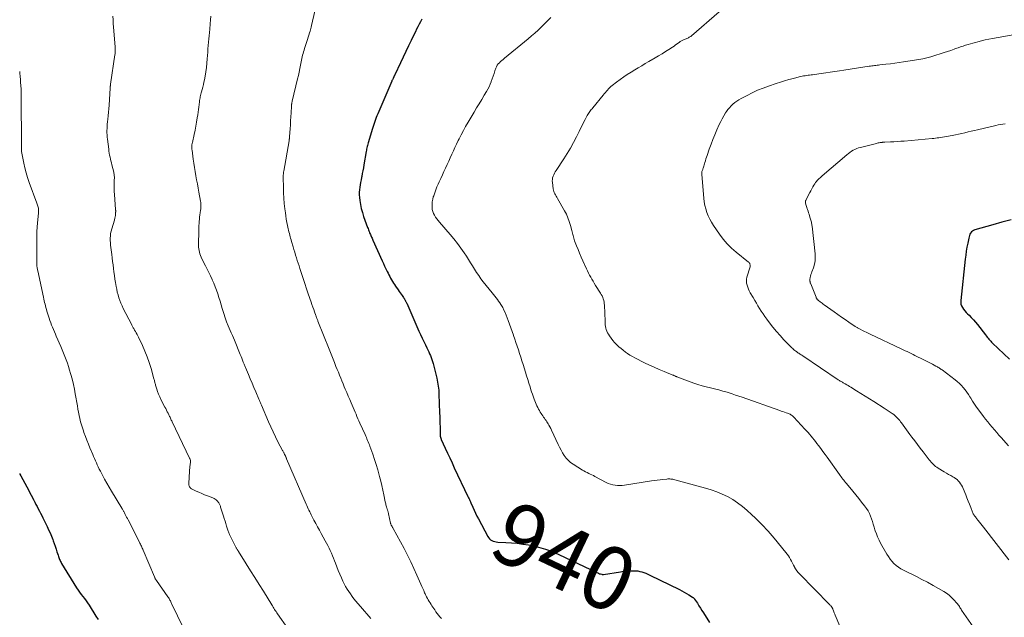
# Model space of a CAD drawing. Units: inches. Extents: x 1975000 to 1980043, y 540000 to 545000.
# Drawn here: x 1975000 to 1975312, y 540853 to 541042 of the extents above; entities that cross this region are included whole.
import ezdxf
from ezdxf.enums import TextEntityAlignment as Align

# ---------------------------------------------------------------- set-up
doc = ezdxf.new("R2010")
doc.units = ezdxf.units.IN
doc.header["$LTSCALE"] = 100
doc.header["$MEASUREMENT"] = 0
for name, color, linetype, lineweight in [('CONTOUR INDEX', 32, 'Continuous', 25), ('CONTOUR INDEX LABEL', 7, 'Continuous', 15), ('CONTOUR INTERMEDIATE', 40, 'Continuous', 15)]:
    doc.layers.add(name, color=color, linetype=linetype, lineweight=lineweight)
doc.styles.add('slant', font='romans.shx', dxfattribs={"oblique": 14.999978})

msp = doc.modelspace()

# ---------------------------------------------------------------- linework, layer by layer
at = {"layer": 'CONTOUR INDEX', "flags": 128}
for points, elevation in [([(1975127.3, 541042.12), (1975126.9, 541041.33), (1975126.5, 541040.55), (1975126.1, 541039.77), (1975125.7, 541038.98), (1975125.31, 541038.2), (1975124.92, 541037.41), (1975123.95, 541035.45), (1975123.09, 541033.68), (1975122.23, 541031.9), (1975121.39, 541030.12), (1975120.56, 541028.33), (1975118.79, 541024.49), (1975118.74, 541024.38), (1975118.68, 541024.27), (1975118.63, 541024.16), (1975118.58, 541024.06), (1975118.52, 541023.95), (1975118.46, 541023.84), (1975118.41, 541023.74), (1975118.35, 541023.63), (1975118.23, 541023.41), (1975118.11, 541023.19), (1975118, 541022.97), (1975117.89, 541022.74), (1975117.79, 541022.52), (1975113.39, 541012.2), (1975113.14, 541011.59), (1975112.9, 541010.97), (1975112.67, 541010.35), (1975112.45, 541009.72), (1975112.25, 541009.09), (1975112.05, 541008.45), (1975111.85, 541007.82), (1975111.65, 541007.18), (1975110.46, 541003.33), (1975110.35, 541002.95), (1975110.24, 541002.57), (1975110.14, 541002.19), (1975110.04, 541001.8), (1975109.95, 541001.42), (1975109.86, 541001.03), (1975109.79, 541000.65), (1975109.72, 541000.26), (1975108.99, 540996), (1975108.82, 540995.08), (1975108.65, 540994.16), (1975108.48, 540993.23), (1975108.29, 540992.31), (1975108.24, 540992.04), (1975108.08, 540991.26), (1975107.93, 540990.47), (1975107.79, 540989.68), (1975107.66, 540988.89), (1975107.56, 540988.1), (1975107.51, 540987.31), (1975107.53, 540986.52), (1975107.59, 540985.72), (1975107.71, 540984.72), (1975107.91, 540983.44), (1975108.17, 540982.17), (1975108.51, 540980.91), (1975108.91, 540979.68), (1975110.17, 540976.17), (1975110.31, 540975.8), (1975110.45, 540975.43), (1975110.59, 540975.06), (1975110.75, 540974.7), (1975110.8, 540974.57), (1975110.92, 540974.27), (1975111.05, 540973.97), (1975111.18, 540973.66), (1975111.31, 540973.36), (1975111.44, 540973.06), (1975111.58, 540972.75), (1975111.71, 540972.45), (1975111.84, 540972.15), (1975114.78, 540965.62), (1975115.17, 540964.78), (1975115.55, 540963.94), (1975115.95, 540963.1), (1975116.34, 540962.26), (1975116.63, 540961.66), (1975116.89, 540961.13), (1975117.16, 540960.61), (1975117.45, 540960.09), (1975117.74, 540959.58), (1975118.04, 540959.08), (1975118.35, 540958.58), (1975118.68, 540958.09), (1975119.01, 540957.6), (1975119.87, 540956.38), (1975120.18, 540955.93), (1975120.5, 540955.49), (1975120.81, 540955.04), (1975121.12, 540954.59), (1975121.57, 540953.94), (1975121.65, 540953.81), (1975121.73, 540953.69), (1975121.81, 540953.57), (1975121.89, 540953.45), (1975121.97, 540953.32), (1975122.04, 540953.19), (1975122.11, 540953.07), (1975122.18, 540952.94), (1975122.22, 540952.85), (1975122.31, 540952.68), (1975122.39, 540952.5), (1975122.47, 540952.33), (1975122.55, 540952.15), (1975126.44, 540943.32), (1975126.94, 540942.23), (1975127.44, 540941.13), (1975127.96, 540940.05), (1975128.49, 540938.96), (1975128.96, 540938), (1975129.25, 540937.4), (1975129.53, 540936.8), (1975129.8, 540936.18), (1975130.05, 540935.57), (1975130.29, 540934.95), (1975130.51, 540934.32), (1975130.7, 540933.68), (1975130.88, 540933.04), (1975132.04, 540928.46), (1975132.19, 540927.83), (1975132.32, 540927.21), (1975132.43, 540926.58), (1975132.53, 540925.94), (1975132.61, 540925.3), (1975132.68, 540924.67), (1975132.73, 540924.03), (1975132.76, 540923.38), (1975132.97, 540917.41), (1975133, 540916.31), (1975133.04, 540915.2), (1975133.07, 540914.09), (1975133.1, 540912.99), (1975133.14, 540911.16), (1975133.15, 540910.97), (1975133.15, 540910.77), (1975133.16, 540910.58), (1975133.16, 540910.38), (1975133.17, 540910.34), (1975133.18, 540910.17), (1975133.19, 540910), (1975133.22, 540909.83), (1975133.26, 540909.66), (1975133.31, 540909.5), (1975133.36, 540909.34), (1975133.42, 540909.18), (1975133.49, 540909.02), (1975134.76, 540906.24), (1975135.47, 540904.7), (1975136.18, 540903.15), (1975136.9, 540901.61), (1975137.63, 540900.08), (1975141.93, 540890.99), (1975142.05, 540890.74), (1975142.17, 540890.48), (1975142.28, 540890.23), (1975142.39, 540889.98), (1975142.51, 540889.73), (1975142.62, 540889.48), (1975142.73, 540889.22), (1975142.84, 540888.97), (1975143.44, 540887.58), (1975143.87, 540886.63), (1975144.3, 540885.69), (1975144.77, 540884.77), (1975145.24, 540883.85), (1975148.2, 540878.31), (1975148.47, 540877.91), (1975148.77, 540877.55), (1975149.13, 540877.25), (1975149.53, 540877), (1975149.98, 540876.8), (1975150.43, 540876.65), (1975150.9, 540876.56), (1975151.38, 540876.51), (1975153.99, 540876.41), (1975155.77, 540876.3), (1975157.55, 540876.13), (1975159.33, 540875.89), (1975161.09, 540875.59), (1975162.06, 540875.4), (1975164.28, 540874.89), (1975166.46, 540874.26), (1975168.59, 540873.48), (1975170.68, 540872.58), (1975182.73, 540866.87), (1975183.02, 540866.73), (1975183.32, 540866.61), (1975183.63, 540866.5), (1975183.93, 540866.41), (1975184.29, 540866.3), (1975184.42, 540866.27), (1975184.56, 540866.25), (1975184.69, 540866.25), (1975184.82, 540866.27), (1975190.22, 540867.12), (1975191.14, 540867.25), (1975192.07, 540867.34), (1975193, 540867.4), (1975193.93, 540867.44), (1975194.47, 540867.44), (1975195.13, 540867.42), (1975195.78, 540867.36), (1975196.42, 540867.23), (1975197.05, 540867.06), (1975197.68, 540866.85), (1975198.3, 540866.62), (1975198.9, 540866.36), (1975199.5, 540866.08), (1975208.89, 540861.48), (1975209.64, 540861.09), (1975210.39, 540860.69), (1975211.12, 540860.27), (1975211.84, 540859.83), (1975213.08, 540859.04), (1975213.17, 540858.98), (1975213.26, 540858.92), (1975213.34, 540858.85), (1975213.42, 540858.78), (1975213.5, 540858.7), (1975213.57, 540858.62), (1975213.63, 540858.53), (1975213.7, 540858.45), (1975214.58, 540857.12), (1975215.08, 540856.36), (1975215.57, 540855.6), (1975216.05, 540854.83), (1975216.52, 540854.06), (1975218.38, 540850.99)], 940), ([(1975313.91, 540978.61), (1975311.04, 540977.85), (1975308.18, 540977.06), (1975302.4, 540975.4), (1975302.02, 540975.24), (1975301.67, 540975.02), (1975301.38, 540974.74), (1975301.12, 540974.4), (1975300.92, 540974.02), (1975300.75, 540973.63), (1975300.62, 540973.22), (1975300.51, 540972.8), (1975300.19, 540971.17), (1975299.96, 540969.92), (1975299.75, 540968.67), (1975299.58, 540967.42), (1975299.42, 540966.16), (1975297.97, 540953.08), (1975297.97, 540952.47), (1975298.04, 540951.88), (1975298.24, 540951.31), (1975298.51, 540950.77), (1975298.87, 540950.25), (1975299.25, 540949.75), (1975299.67, 540949.28), (1975300.11, 540948.83), (1975300.62, 540948.35), (1975301.31, 540947.65), (1975301.99, 540946.94), (1975302.63, 540946.2), (1975303.25, 540945.44), (1975305.84, 540942.12), (1975306.1, 540941.79), (1975306.37, 540941.46), (1975306.64, 540941.13), (1975306.91, 540940.8), (1975307.18, 540940.48), (1975307.47, 540940.16), (1975307.76, 540939.86), (1975308.06, 540939.56), (1975313.43, 540934.47)], 920), ([(1975000, 540898.19), (1975000.09, 540898.03), (1975000.38, 540897.48), (1975002.87, 540892.81), (1975003.26, 540892.08), (1975003.64, 540891.35), (1975004.02, 540890.62), (1975004.4, 540889.89), (1975004.44, 540889.82), (1975004.8, 540889.12), (1975005.16, 540888.42), (1975005.53, 540887.73), (1975005.89, 540887.03), (1975006.26, 540886.34), (1975006.62, 540885.64), (1975006.97, 540884.94), (1975007.32, 540884.24), (1975008.68, 540881.45), (1975009.16, 540880.43), (1975009.61, 540879.4), (1975010.04, 540878.36), (1975010.45, 540877.31), (1975010.58, 540876.95), (1975010.9, 540876.07), (1975011.21, 540875.19), (1975011.5, 540874.31), (1975011.79, 540873.42), (1975012.14, 540872.32), (1975012.25, 540871.98), (1975012.37, 540871.65), (1975012.5, 540871.32), (1975012.64, 540870.99), (1975012.78, 540870.66), (1975012.94, 540870.34), (1975013.11, 540870.03), (1975013.29, 540869.73), (1975018.04, 540862.03), (1975018.49, 540861.32), (1975018.97, 540860.62), (1975019.47, 540859.94), (1975019.99, 540859.27), (1975020.52, 540858.6), (1975021.02, 540857.93), (1975021.5, 540857.23), (1975021.96, 540856.52), (1975024.15, 540853.06), (1975024.8, 540851.95)], 960)]:
    msp.add_lwpolyline(points, dxfattribs=dict(at, elevation=elevation))
at = {"layer": 'CONTOUR INTERMEDIATE', "flags": 128}
for points, elevation in [([(1975093.49, 541044.74), (1975092.43, 541040.12), (1975092.32, 541039.68), (1975092.21, 541039.24), (1975092.09, 541038.8), (1975091.96, 541038.36), (1975091.81, 541037.83), (1975091.6, 541037.14), (1975091.38, 541036.44), (1975091.15, 541035.75), (1975090.92, 541035.05), (1975090.2, 541032.92), (1975090.03, 541032.39), (1975089.86, 541031.86), (1975089.72, 541031.32), (1975089.59, 541030.78), (1975089.46, 541030.24), (1975089.35, 541029.7), (1975089.23, 541029.15), (1975089.12, 541028.61), (1975088.92, 541027.56), (1975088.71, 541026.49), (1975088.48, 541025.42), (1975088.25, 541024.36), (1975088, 541023.29), (1975086.29, 541016.14), (1975086.25, 541015.95), (1975086.21, 541015.76), (1975086.17, 541015.57), (1975086.14, 541015.39), (1975086.12, 541015.2), (1975086.09, 541015.01), (1975086.07, 541014.82), (1975086.06, 541014.62), (1975085.94, 541012.49), (1975085.86, 541011.23), (1975085.79, 541009.97), (1975085.71, 541008.71), (1975085.63, 541007.45), (1975085.47, 541004.99), (1975085.45, 541004.82), (1975085.44, 541004.65), (1975085.42, 541004.47), (1975085.39, 541004.3), (1975085.37, 541004.13), (1975085.34, 541003.96), (1975085.31, 541003.79), (1975085.29, 541003.62), (1975083.62, 540994.06), (1975083.58, 540993.81), (1975083.54, 540993.57), (1975083.51, 540993.32), (1975083.49, 540993.07), (1975083.47, 540992.83), (1975083.45, 540992.58), (1975083.45, 540992.33), (1975083.45, 540992.08), (1975083.5, 540988.77), (1975083.56, 540987.1), (1975083.65, 540985.43), (1975083.79, 540983.77), (1975083.97, 540982.11), (1975084.13, 540980.83), (1975084.27, 540979.81), (1975084.43, 540978.8), (1975084.62, 540977.78), (1975084.82, 540976.77), (1975085.03, 540975.78), (1975085.14, 540975.27), (1975085.26, 540974.76), (1975085.39, 540974.26), (1975085.52, 540973.76), (1975085.66, 540973.26), (1975085.8, 540972.76), (1975085.95, 540972.26), (1975086.09, 540971.76), (1975086.6, 540970.05), (1975086.86, 540969.19), (1975087.12, 540968.32), (1975087.38, 540967.45), (1975087.64, 540966.58), (1975087.91, 540965.72), (1975088.18, 540964.85), (1975088.46, 540963.99), (1975088.74, 540963.13), (1975088.84, 540962.83), (1975089.15, 540961.87), (1975089.47, 540960.92), (1975089.78, 540959.96), (1975090.1, 540959.01), (1975090.41, 540958.06), (1975090.73, 540957.1), (1975091.05, 540956.15), (1975091.37, 540955.2), (1975092.29, 540952.52), (1975092.56, 540951.74), (1975092.83, 540950.96), (1975093.1, 540950.18), (1975093.37, 540949.4), (1975093.76, 540948.31), (1975093.84, 540948.08), (1975093.93, 540947.85), (1975094.02, 540947.61), (1975094.1, 540947.38), (1975094.19, 540947.15), (1975094.28, 540946.92), (1975094.37, 540946.69), (1975094.46, 540946.46), (1975097.96, 540937.66), (1975098.39, 540936.59), (1975098.81, 540935.52), (1975099.24, 540934.44), (1975099.67, 540933.37), (1975099.79, 540933.07), (1975100.16, 540932.15), (1975100.53, 540931.23), (1975100.9, 540930.31), (1975101.27, 540929.39), (1975101.65, 540928.47), (1975102.02, 540927.56), (1975102.4, 540926.64), (1975102.79, 540925.73), (1975103.11, 540924.96), (1975103.57, 540923.87), (1975104.03, 540922.78), (1975104.49, 540921.69), (1975104.96, 540920.6), (1975105.28, 540919.85), (1975105.58, 540919.14), (1975105.89, 540918.42), (1975106.19, 540917.71), (1975106.5, 540917), (1975106.81, 540916.29), (1975107.12, 540915.58), (1975107.44, 540914.87), (1975107.75, 540914.16), (1975109.36, 540910.55), (1975109.56, 540910.09), (1975109.77, 540909.63), (1975109.97, 540909.17), (1975110.16, 540908.71), (1975110.36, 540908.25), (1975110.54, 540907.79), (1975110.72, 540907.32), (1975110.9, 540906.85), (1975111.81, 540904.33), (1975112.37, 540902.7), (1975112.9, 540901.07), (1975113.39, 540899.41), (1975113.85, 540897.75), (1975113.98, 540897.27), (1975114.34, 540895.84), (1975114.68, 540894.4), (1975115.01, 540892.96), (1975115.32, 540891.52), (1975115.78, 540889.27), (1975115.85, 540888.95), (1975115.92, 540888.63), (1975115.99, 540888.31), (1975116.07, 540888), (1975116.16, 540887.69), (1975116.2, 540887.53), (1975116.25, 540887.37), (1975116.3, 540887.21), (1975116.36, 540887.06), (1975116.41, 540886.9), (1975116.47, 540886.74), (1975116.52, 540886.58), (1975116.57, 540886.43), (1975116.6, 540886.31), (1975116.66, 540886.1), (1975116.72, 540885.88), (1975116.77, 540885.66), (1975116.82, 540885.45), (1975117.44, 540882.53), (1975117.47, 540882.4), (1975117.51, 540882.27), (1975117.55, 540882.14), (1975117.61, 540882.01), (1975117.66, 540881.88), (1975117.73, 540881.76), (1975117.79, 540881.64), (1975117.86, 540881.52), (1975117.9, 540881.46), (1975117.99, 540881.31), (1975118.08, 540881.16), (1975118.17, 540881.01), (1975118.26, 540880.86), (1975121.74, 540874.43), (1975122.82, 540872.37), (1975123.86, 540870.29), (1975124.84, 540868.19), (1975125.79, 540866.06), (1975127.05, 540863.13), (1975127.34, 540862.46), (1975127.63, 540861.78), (1975127.93, 540861.12), (1975128.23, 540860.45), (1975128.38, 540860.11), (1975128.61, 540859.62), (1975128.86, 540859.13), (1975129.12, 540858.65), (1975129.39, 540858.18), (1975129.67, 540857.71), (1975129.96, 540857.24), (1975130.26, 540856.78), (1975130.56, 540856.32), (1975131.42, 540855.01), (1975131.81, 540854.44), (1975132.22, 540853.89), (1975132.65, 540853.34), (1975133.09, 540852.82), (1975133.57, 540852.32)], 944), ([(1975221.54, 541044.45), (1975212.69, 541036.87), (1975212.48, 541036.7), (1975212.25, 541036.55), (1975212.02, 541036.41), (1975211.78, 541036.29), (1975211.53, 541036.18), (1975211.28, 541036.07), (1975211.03, 541035.97), (1975210.77, 541035.87), (1975210.4, 541035.73), (1975209.98, 541035.55), (1975209.56, 541035.34), (1975209.17, 541035.09), (1975208.79, 541034.82), (1975208.62, 541034.68), (1975208.16, 541034.33), (1975207.69, 541033.99), (1975207.21, 541033.66), (1975206.73, 541033.34), (1975205.57, 541032.58), (1975204.49, 541031.9), (1975203.41, 541031.22), (1975202.32, 541030.56), (1975201.23, 541029.91), (1975199.22, 541028.73), (1975198.11, 541028.08), (1975197, 541027.42), (1975195.89, 541026.75), (1975194.79, 541026.09), (1975193.59, 541025.36), (1975192.41, 541024.62), (1975191.26, 541023.86), (1975190.13, 541023.05), (1975189.01, 541022.22), (1975187.64, 541021.15), (1975187.24, 541020.82), (1975186.85, 541020.47), (1975186.48, 541020.1), (1975186.13, 541019.72), (1975185.79, 541019.32), (1975185.45, 541018.93), (1975185.12, 541018.52), (1975184.78, 541018.12), (1975181.48, 541014.09), (1975181.24, 541013.79), (1975181, 541013.5), (1975180.76, 541013.2), (1975180.53, 541012.91), (1975180.3, 541012.6), (1975180.09, 541012.29), (1975179.9, 541011.97), (1975179.71, 541011.64), (1975179.07, 541010.42), (1975178.57, 541009.47), (1975178.09, 541008.52), (1975177.61, 541007.57), (1975177.14, 541006.61), (1975176.3, 541004.89), (1975175.38, 541003.09), (1975174.41, 541001.32), (1975173.36, 540999.59), (1975172.27, 540997.89), (1975169.83, 540994.27), (1975169.56, 540993.83), (1975169.31, 540993.37), (1975169.1, 540992.9), (1975168.91, 540992.41), (1975168.77, 540991.92), (1975168.68, 540991.41), (1975168.66, 540990.9), (1975168.69, 540990.39), (1975168.92, 540988.44), (1975169, 540988.03), (1975169.11, 540987.62), (1975169.27, 540987.24), (1975169.46, 540986.86), (1975169.68, 540986.49), (1975169.89, 540986.13), (1975170.11, 540985.76), (1975170.32, 540985.38), (1975172.53, 540981.47), (1975173.1, 540980.36), (1975173.61, 540979.22), (1975174.04, 540978.04), (1975174.41, 540976.84), (1975174.83, 540975.21), (1975174.94, 540974.8), (1975175.04, 540974.4), (1975175.14, 540973.99), (1975175.24, 540973.58), (1975175.35, 540973.18), (1975175.46, 540972.77), (1975175.59, 540972.38), (1975175.73, 540971.98), (1975176.35, 540970.37), (1975176.81, 540969.18), (1975177.29, 540967.99), (1975177.8, 540966.81), (1975178.32, 540965.64), (1975179.47, 540963.1), (1975179.79, 540962.42), (1975180.12, 540961.75), (1975180.46, 540961.08), (1975180.81, 540960.42), (1975181.18, 540959.77), (1975181.55, 540959.12), (1975181.94, 540958.48), (1975182.33, 540957.84), (1975183.92, 540955.36), (1975184.18, 540954.93), (1975184.41, 540954.48), (1975184.62, 540954.01), (1975184.8, 540953.54), (1975184.94, 540953.05), (1975185.06, 540952.56), (1975185.13, 540952.06), (1975185.17, 540951.56), (1975185.36, 540946.45), (1975185.39, 540945.91), (1975185.44, 540945.38), (1975185.51, 540944.84), (1975185.61, 540944.32), (1975185.74, 540943.8), (1975185.92, 540943.3), (1975186.14, 540942.82), (1975186.41, 540942.36), (1975186.77, 540941.81), (1975187.27, 540941.1), (1975187.79, 540940.41), (1975188.37, 540939.77), (1975188.97, 540939.15), (1975189.12, 540939), (1975189.76, 540938.4), (1975190.42, 540937.82), (1975191.1, 540937.26), (1975191.79, 540936.71), (1975192.51, 540936.2), (1975193.24, 540935.71), (1975194, 540935.27), (1975194.78, 540934.86), (1975197.88, 540933.32), (1975199.4, 540932.59), (1975200.93, 540931.88), (1975202.48, 540931.21), (1975204.04, 540930.56), (1975206.84, 540929.42), (1975207, 540929.35), (1975207.16, 540929.28), (1975207.32, 540929.22), (1975207.48, 540929.15), (1975207.64, 540929.08), (1975207.8, 540929.01), (1975207.96, 540928.95), (1975208.13, 540928.89), (1975213.49, 540926.9), (1975214.78, 540926.46), (1975216.08, 540926.04), (1975217.39, 540925.68), (1975218.72, 540925.35), (1975220.05, 540925.04), (1975221.37, 540924.7), (1975222.69, 540924.34), (1975224, 540923.95), (1975224.61, 540923.77), (1975225.66, 540923.44), (1975226.7, 540923.1), (1975227.74, 540922.75), (1975228.78, 540922.4), (1975240.66, 540918.21), (1975241.17, 540918.03), (1975241.68, 540917.85), (1975242.18, 540917.68), (1975242.69, 540917.5), (1975243.15, 540917.34), (1975243.42, 540917.23), (1975243.69, 540917.12), (1975243.95, 540916.98), (1975244.2, 540916.84), (1975244.45, 540916.68), (1975244.68, 540916.5), (1975244.9, 540916.31), (1975245.1, 540916.11), (1975248.66, 540912.33), (1975249.16, 540911.79), (1975249.66, 540911.24), (1975250.15, 540910.67), (1975250.63, 540910.11), (1975251.1, 540909.53), (1975251.56, 540908.95), (1975252.02, 540908.37), (1975252.47, 540907.77), (1975252.96, 540907.11), (1975253.66, 540906.18), (1975254.34, 540905.24), (1975255.02, 540904.3), (1975255.7, 540903.36), (1975259.56, 540897.93), (1975259.83, 540897.56), (1975260.09, 540897.2), (1975260.37, 540896.84), (1975260.64, 540896.48), (1975260.92, 540896.13), (1975261.21, 540895.78), (1975261.49, 540895.43), (1975261.78, 540895.08), (1975263.86, 540892.62), (1975264.79, 540891.49), (1975265.71, 540890.35), (1975266.6, 540889.18), (1975267.48, 540888.01), (1975268.14, 540887.11), (1975268.63, 540886.36), (1975269.08, 540885.57), (1975269.44, 540884.75), (1975269.75, 540883.9), (1975270.02, 540883.02), (1975270.28, 540882.15), (1975270.56, 540881.28), (1975270.83, 540880.41), (1975270.92, 540880.11), (1975271.27, 540879.11), (1975271.67, 540878.12), (1975272.12, 540877.16), (1975272.61, 540876.21), (1975274.59, 540872.69), (1975275.08, 540871.9), (1975275.61, 540871.13), (1975276.21, 540870.42), (1975276.84, 540869.73), (1975277.54, 540869.11), (1975278.27, 540868.53), (1975279.05, 540868.03), (1975279.87, 540867.58), (1975283.93, 540865.58), (1975285.71, 540864.68), (1975287.48, 540863.76), (1975289.24, 540862.8), (1975290.98, 540861.82), (1975292.61, 540860.87), (1975293.49, 540860.3), (1975294.33, 540859.69), (1975295.1, 540858.99), (1975295.83, 540858.24), (1975296.78, 540857.17), (1975297, 540856.91), (1975297.2, 540856.65), (1975297.39, 540856.37), (1975297.56, 540856.08), (1975297.74, 540855.79), (1975297.91, 540855.51), (1975298.09, 540855.23), (1975298.28, 540854.95), (1975301.92, 540849.69)], 932), ([(1975029.48, 541043.13), (1975029.56, 541041.98), (1975029.64, 541040.82), (1975029.73, 541039.67), (1975030.23, 541033.44), (1975030.25, 541033.11), (1975030.26, 541032.79), (1975030.26, 541032.46), (1975030.26, 541032.13), (1975030.24, 541031.8), (1975030.22, 541031.47), (1975030.19, 541031.15), (1975030.14, 541030.82), (1975028.77, 541021.52), (1975028.74, 541021.36), (1975028.72, 541021.21), (1975028.71, 541021.05), (1975028.69, 541020.89), (1975028.68, 541020.74), (1975028.66, 541020.58), (1975028.65, 541020.42), (1975028.64, 541020.27), (1975028.3, 541014.9), (1975028.22, 541013.78), (1975028.13, 541012.67), (1975028.02, 541011.56), (1975027.9, 541010.46), (1975027.8, 541009.6), (1975027.73, 541008.92), (1975027.68, 541008.24), (1975027.65, 541007.56), (1975027.63, 541006.88), (1975027.64, 541006.19), (1975027.67, 541005.51), (1975027.72, 541004.83), (1975027.79, 541004.16), (1975028.18, 541001), (1975028.27, 541000.37), (1975028.37, 540999.74), (1975028.49, 540999.11), (1975028.62, 540998.49), (1975028.76, 540997.86), (1975028.91, 540997.24), (1975029.06, 540996.62), (1975029.21, 540995.99), (1975029.79, 540993.66), (1975029.86, 540993.38), (1975029.91, 540993.1), (1975029.94, 540992.82), (1975029.96, 540992.53), (1975029.97, 540992.25), (1975029.97, 540991.96), (1975029.97, 540991.67), (1975029.96, 540991.39), (1975029.92, 540990.18), (1975029.9, 540989.29), (1975029.9, 540988.41), (1975029.94, 540987.52), (1975029.99, 540986.63), (1975030.37, 540981.89), (1975030.38, 540981.77), (1975030.39, 540981.66), (1975030.4, 540981.54), (1975030.4, 540981.43), (1975030.4, 540981.31), (1975030.4, 540981.2), (1975030.4, 540981.08), (1975030.39, 540980.97), (1975030.35, 540980.37), (1975030.33, 540980.14), (1975030.3, 540979.9), (1975030.26, 540979.67), (1975030.21, 540979.44), (1975030.16, 540979.21), (1975030.1, 540978.98), (1975030.03, 540978.75), (1975029.97, 540978.52), (1975029.13, 540975.79), (1975028.94, 540975.05), (1975028.8, 540974.31), (1975028.72, 540973.57), (1975028.68, 540972.81), (1975028.69, 540972.05), (1975028.73, 540971.29), (1975028.79, 540970.54), (1975028.87, 540969.78), (1975029.15, 540967.64), (1975029.29, 540966.53), (1975029.43, 540965.41), (1975029.57, 540964.3), (1975029.71, 540963.18), (1975029.85, 540962.07), (1975030, 540960.96), (1975030.17, 540959.85), (1975030.34, 540958.74), (1975030.54, 540957.49), (1975030.71, 540956.59), (1975030.91, 540955.69), (1975031.14, 540954.8), (1975031.41, 540953.92), (1975031.71, 540953.05), (1975032.05, 540952.19), (1975032.42, 540951.35), (1975032.81, 540950.52), (1975035.36, 540945.49), (1975035.48, 540945.26), (1975035.6, 540945.03), (1975035.72, 540944.8), (1975035.85, 540944.57), (1975035.98, 540944.34), (1975036.11, 540944.12), (1975036.24, 540943.9), (1975036.38, 540943.67), (1975036.65, 540943.22), (1975036.91, 540942.77), (1975037.16, 540942.31), (1975037.4, 540941.85), (1975037.63, 540941.38), (1975038.85, 540938.8), (1975039.64, 540937.02), (1975040.37, 540935.21), (1975041.01, 540933.37), (1975041.58, 540931.51), (1975042.52, 540928.24), (1975042.59, 540927.98), (1975042.65, 540927.73), (1975042.71, 540927.47), (1975042.77, 540927.22), (1975042.83, 540926.96), (1975042.89, 540926.7), (1975042.96, 540926.45), (1975043.04, 540926.2), (1975043.4, 540925), (1975043.68, 540924.16), (1975043.99, 540923.33), (1975044.35, 540922.52), (1975044.73, 540921.72), (1975045.98, 540919.27), (1975046.23, 540918.78), (1975046.48, 540918.29), (1975046.73, 540917.79), (1975046.97, 540917.3), (1975047.19, 540916.87), (1975047.33, 540916.59), (1975047.47, 540916.31), (1975047.6, 540916.03), (1975047.73, 540915.74), (1975047.86, 540915.46), (1975047.99, 540915.17), (1975048.13, 540914.89), (1975048.26, 540914.61), (1975053.81, 540903.05), (1975053.86, 540902.94), (1975053.91, 540902.83), (1975053.96, 540902.72), (1975054.02, 540902.61), (1975054.06, 540902.52), (1975054.08, 540902.45), (1975054.11, 540902.38), (1975054.12, 540902.31), (1975054.13, 540902.24), (1975054.14, 540902.17), (1975054.14, 540902.1), (1975054.13, 540902.02), (1975054.13, 540901.95), (1975053.98, 540901.03), (1975053.9, 540900.5), (1975053.83, 540899.97), (1975053.78, 540899.43), (1975053.74, 540898.9), (1975053.51, 540895.17), (1975053.52, 540894.87), (1975053.56, 540894.57), (1975053.65, 540894.29), (1975053.78, 540894.02), (1975053.95, 540893.78), (1975054.14, 540893.56), (1975054.38, 540893.38), (1975054.64, 540893.23), (1975055.86, 540892.67), (1975056.75, 540892.27), (1975057.65, 540891.88), (1975058.55, 540891.51), (1975059.46, 540891.15), (1975061.17, 540890.48), (1975061.54, 540890.31), (1975061.89, 540890.1), (1975062.2, 540889.86), (1975062.5, 540889.58), (1975062.73, 540889.33), (1975062.89, 540889.14), (1975063.03, 540888.95), (1975063.16, 540888.74), (1975063.27, 540888.52), (1975063.36, 540888.3), (1975063.46, 540888.07), (1975063.54, 540887.84), (1975063.62, 540887.61), (1975064.53, 540884.75), (1975064.78, 540883.96), (1975065.03, 540883.17), (1975065.28, 540882.38), (1975065.52, 540881.59), (1975065.84, 540880.55), (1975065.92, 540880.28), (1975066.01, 540880.01), (1975066.11, 540879.75), (1975066.21, 540879.48), (1975066.31, 540879.22), (1975066.42, 540878.96), (1975066.54, 540878.71), (1975066.66, 540878.46), (1975068.47, 540874.89), (1975068.56, 540874.72), (1975068.65, 540874.55), (1975068.75, 540874.38), (1975068.84, 540874.21), (1975068.94, 540874.04), (1975069.04, 540873.88), (1975069.14, 540873.71), (1975069.25, 540873.55), (1975071.76, 540869.57), (1975073.12, 540867.41), (1975074.47, 540865.25), (1975075.82, 540863.08), (1975077.16, 540860.91), (1975079.79, 540856.63), (1975080.02, 540856.27), (1975080.24, 540855.91), (1975080.47, 540855.55), (1975080.7, 540855.19), (1975080.94, 540854.84), (1975081.17, 540854.49), (1975081.41, 540854.14), (1975081.66, 540853.79), (1975084.94, 540849.13)], 952), ([(1975060.55, 541043.07), (1975060.45, 541041.9), (1975060.34, 541040.73), (1975060.17, 541039.01), (1975060.07, 541037.97), (1975059.98, 541036.92), (1975059.88, 541035.88), (1975059.78, 541034.84), (1975059.69, 541033.8), (1975059.61, 541032.75), (1975059.53, 541031.71), (1975059.46, 541030.66), (1975059.39, 541029.64), (1975059.28, 541028.25), (1975059.13, 541026.88), (1975058.94, 541025.5), (1975058.71, 541024.14), (1975058.49, 541022.95), (1975058.34, 541022.18), (1975058.17, 541021.42), (1975057.99, 541020.66), (1975057.79, 541019.9), (1975057.59, 541019.19), (1975057.49, 541018.79), (1975057.38, 541018.39), (1975057.29, 541017.99), (1975057.2, 541017.59), (1975057.11, 541017.19), (1975057.04, 541016.79), (1975056.97, 541016.38), (1975056.91, 541015.97), (1975056.81, 541015.15), (1975056.7, 541014.33), (1975056.59, 541013.52), (1975056.48, 541012.7), (1975056.36, 541011.88), (1975056.22, 541010.88), (1975056.02, 541009.57), (1975055.8, 541008.26), (1975055.55, 541006.96), (1975055.27, 541005.66), (1975054.67, 541003.05), (1975054.64, 541002.91), (1975054.61, 541002.77), (1975054.59, 541002.63), (1975054.56, 541002.49), (1975054.54, 541002.35), (1975054.52, 541002.21), (1975054.51, 541002.07), (1975054.51, 541001.93), (1975054.51, 541001.69), (1975054.51, 541001.43), (1975054.53, 541001.17), (1975054.55, 541000.91), (1975054.57, 541000.65), (1975054.93, 540997.82), (1975055.11, 540996.5), (1975055.31, 540995.19), (1975055.54, 540993.88), (1975055.78, 540992.57), (1975056.03, 540991.26), (1975056.28, 540989.95), (1975056.52, 540988.64), (1975056.76, 540987.33), (1975057.28, 540984.46), (1975057.34, 540984.11), (1975057.38, 540983.76), (1975057.4, 540983.41), (1975057.41, 540983.06), (1975057.4, 540982.71), (1975057.38, 540982.36), (1975057.34, 540982.01), (1975057.3, 540981.66), (1975057.17, 540980.82), (1975057.08, 540980.14), (1975056.99, 540979.47), (1975056.91, 540978.79), (1975056.84, 540978.11), (1975056.78, 540977.43), (1975056.74, 540976.75), (1975056.71, 540976.07), (1975056.7, 540975.39), (1975056.65, 540970.48), (1975056.67, 540969.93), (1975056.72, 540969.38), (1975056.81, 540968.84), (1975056.93, 540968.31), (1975057.09, 540967.78), (1975057.27, 540967.26), (1975057.48, 540966.76), (1975057.71, 540966.26), (1975058.82, 540964.06), (1975059.36, 540962.99), (1975059.89, 540961.91), (1975060.41, 540960.83), (1975060.93, 540959.74), (1975060.98, 540959.63), (1975061.47, 540958.52), (1975061.94, 540957.41), (1975062.36, 540956.27), (1975062.75, 540955.13), (1975063.11, 540953.97), (1975063.46, 540952.81), (1975063.8, 540951.65), (1975064.14, 540950.48), (1975064.22, 540950.19), (1975064.62, 540948.88), (1975065.05, 540947.59), (1975065.53, 540946.31), (1975066.04, 540945.05), (1975066.68, 540943.55), (1975067.01, 540942.77), (1975067.34, 540942), (1975067.66, 540941.23), (1975067.98, 540940.45), (1975069.84, 540935.95), (1975070.08, 540935.35), (1975070.33, 540934.74), (1975070.57, 540934.14), (1975070.8, 540933.53), (1975071.05, 540932.88), (1975071.16, 540932.6), (1975071.27, 540932.32), (1975071.38, 540932.04), (1975071.5, 540931.77), (1975072.43, 540929.56), (1975073.01, 540928.18), (1975073.59, 540926.81), (1975074.18, 540925.44), (1975074.77, 540924.07), (1975075.73, 540921.83), (1975075.84, 540921.59), (1975075.94, 540921.34), (1975076.05, 540921.09), (1975076.15, 540920.84), (1975076.25, 540920.58), (1975076.35, 540920.33), (1975076.46, 540920.08), (1975076.56, 540919.83), (1975078.79, 540914.6), (1975079.49, 540912.99), (1975080.22, 540911.4), (1975080.99, 540909.83), (1975081.79, 540908.28), (1975083.22, 540905.57), (1975083.32, 540905.38), (1975083.43, 540905.18), (1975083.53, 540904.99), (1975083.64, 540904.79), (1975083.72, 540904.64), (1975083.78, 540904.52), (1975083.84, 540904.4), (1975083.9, 540904.28), (1975083.96, 540904.16), (1975084.02, 540904.04), (1975084.08, 540903.92), (1975084.13, 540903.8), (1975084.19, 540903.67), (1975084.23, 540903.57), (1975084.31, 540903.4), (1975084.38, 540903.23), (1975084.46, 540903.06), (1975084.53, 540902.88), (1975090.74, 540888.53), (1975090.95, 540888.05), (1975091.16, 540887.57), (1975091.38, 540887.08), (1975091.6, 540886.61), (1975091.83, 540886.13), (1975092.06, 540885.65), (1975092.29, 540885.18), (1975092.53, 540884.71), (1975093.17, 540883.48), (1975093.74, 540882.4), (1975094.32, 540881.32), (1975094.9, 540880.25), (1975095.49, 540879.18), (1975096.75, 540876.93), (1975097.17, 540876.16), (1975097.58, 540875.38), (1975097.98, 540874.6), (1975098.36, 540873.81), (1975098.73, 540873.01), (1975099.08, 540872.2), (1975099.41, 540871.39), (1975099.72, 540870.57), (1975099.98, 540869.84), (1975100.43, 540868.66), (1975100.89, 540867.49), (1975101.38, 540866.32), (1975101.9, 540865.17), (1975102.37, 540864.14), (1975102.78, 540863.29), (1975103.22, 540862.46), (1975103.69, 540861.64), (1975104.19, 540860.84), (1975104.72, 540860.07), (1975105.28, 540859.3), (1975105.86, 540858.56), (1975106.45, 540857.83), (1975108.58, 540855.34), (1975109.23, 540854.58), (1975109.88, 540853.81), (1975110.54, 540853.05), (1975111.19, 540852.29)], 948), ([(1975168.15, 541042.65), (1975167.16, 541041.65), (1975166.16, 541040.66), (1975165.16, 541039.67), (1975164.14, 541038.7), (1975163.11, 541037.75), (1975162.05, 541036.83), (1975160.97, 541035.92), (1975153.48, 541029.77), (1975153.08, 541029.43), (1975152.68, 541029.09), (1975152.29, 541028.73), (1975151.9, 541028.37), (1975151.55, 541027.98), (1975151.24, 541027.56), (1975151, 541027.11), (1975150.8, 541026.63), (1975150.5, 541025.77), (1975150.21, 541024.92), (1975149.92, 541024.08), (1975149.61, 541023.24), (1975149.3, 541022.4), (1975149.26, 541022.3), (1975148.95, 541021.53), (1975148.61, 541020.77), (1975148.23, 541020.02), (1975147.82, 541019.3), (1975147.09, 541018.06), (1975146.29, 541016.72), (1975145.5, 541015.38), (1975144.7, 541014.05), (1975143.9, 541012.71), (1975141.97, 541009.49), (1975141.22, 541008.2), (1975140.49, 541006.89), (1975139.79, 541005.56), (1975139.11, 541004.23), (1975138.85, 541003.68), (1975138.33, 541002.61), (1975137.82, 541001.53), (1975137.32, 541000.44), (1975136.83, 540999.35), (1975136.34, 540998.26), (1975135.85, 540997.17), (1975135.36, 540996.08), (1975134.85, 540994.99), (1975134.35, 540993.9), (1975133.84, 540992.81), (1975133.34, 540991.72), (1975132.84, 540990.63), (1975132.52, 540989.93), (1975132.13, 540989.02), (1975131.76, 540988.11), (1975131.42, 540987.18), (1975131.1, 540986.24), (1975130.98, 540985.86), (1975130.79, 540985.1), (1975130.64, 540984.33), (1975130.58, 540983.55), (1975130.58, 540982.76), (1975130.59, 540982.52), (1975130.66, 540981.87), (1975130.8, 540981.23), (1975131.04, 540980.61), (1975131.33, 540980.02), (1975131.69, 540979.45), (1975132.06, 540978.9), (1975132.47, 540978.36), (1975132.9, 540977.85), (1975136.28, 540974), (1975137.47, 540972.58), (1975138.62, 540971.14), (1975139.72, 540969.65), (1975140.77, 540968.12), (1975141.48, 540967.05), (1975142.14, 540966.04), (1975142.79, 540965.02), (1975143.43, 540963.99), (1975144.06, 540962.95), (1975144.7, 540961.92), (1975145.37, 540960.92), (1975146.07, 540959.94), (1975146.81, 540958.97), (1975149.59, 540955.47), (1975150, 540954.95), (1975150.42, 540954.43), (1975150.84, 540953.91), (1975151.25, 540953.4), (1975151.66, 540952.87), (1975152.04, 540952.33), (1975152.4, 540951.77), (1975152.73, 540951.19), (1975152.94, 540950.8), (1975153.35, 540950.01), (1975153.73, 540949.21), (1975154.08, 540948.39), (1975154.4, 540947.56), (1975154.72, 540946.69), (1975155.14, 540945.52), (1975155.55, 540944.36), (1975155.96, 540943.2), (1975156.36, 540942.03), (1975156.37, 540941.99), (1975156.76, 540940.84), (1975157.15, 540939.69), (1975157.53, 540938.53), (1975157.92, 540937.38), (1975158.29, 540936.22), (1975158.67, 540935.07), (1975159.04, 540933.91), (1975159.4, 540932.75), (1975160.14, 540930.36), (1975160.51, 540929.2), (1975160.87, 540928.04), (1975161.23, 540926.88), (1975161.6, 540925.72), (1975161.9, 540924.77), (1975162.12, 540924.09), (1975162.35, 540923.41), (1975162.59, 540922.73), (1975162.83, 540922.05), (1975162.94, 540921.76), (1975163.14, 540921.23), (1975163.35, 540920.71), (1975163.56, 540920.19), (1975163.79, 540919.67), (1975164.03, 540919.16), (1975164.29, 540918.66), (1975164.57, 540918.17), (1975164.86, 540917.69), (1975165.15, 540917.25), (1975165.39, 540916.88), (1975165.65, 540916.5), (1975165.9, 540916.13), (1975166.17, 540915.76), (1975166.43, 540915.39), (1975166.68, 540915.02), (1975166.92, 540914.63), (1975167.16, 540914.25), (1975167.3, 540914.01), (1975167.59, 540913.5), (1975167.87, 540912.98), (1975168.14, 540912.46), (1975168.39, 540911.93), (1975170.49, 540907.45), (1975170.94, 540906.55), (1975171.41, 540905.66), (1975171.91, 540904.79), (1975172.44, 540903.94), (1975173.03, 540903.14), (1975173.69, 540902.41), (1975174.43, 540901.76), (1975175.23, 540901.18), (1975178.22, 540899.31), (1975178.69, 540899.03), (1975179.18, 540898.76), (1975179.67, 540898.51), (1975180.17, 540898.27), (1975180.68, 540898.04), (1975181.18, 540897.81), (1975181.68, 540897.56), (1975182.17, 540897.3), (1975185.71, 540895.41), (1975186.39, 540895.09), (1975187.09, 540894.83), (1975187.81, 540894.63), (1975188.54, 540894.49), (1975189.29, 540894.43), (1975190.04, 540894.4), (1975190.79, 540894.44), (1975191.54, 540894.53), (1975200.09, 540895.87), (1975200.99, 540896.01), (1975201.89, 540896.14), (1975202.79, 540896.25), (1975203.7, 540896.35), (1975204.87, 540896.48), (1975205.19, 540896.5), (1975205.51, 540896.51), (1975205.83, 540896.5), (1975206.14, 540896.48), (1975206.46, 540896.44), (1975206.78, 540896.39), (1975207.09, 540896.33), (1975207.41, 540896.25), (1975217.21, 540893.64), (1975219, 540893.09), (1975220.76, 540892.47), (1975222.48, 540891.73), (1975224.16, 540890.91), (1975225.78, 540889.98), (1975227.34, 540888.96), (1975228.83, 540887.83), (1975230.25, 540886.62), (1975231.85, 540885.16), (1975232.85, 540884.22), (1975233.85, 540883.26), (1975234.82, 540882.28), (1975235.78, 540881.29), (1975236.31, 540880.73), (1975236.99, 540880), (1975237.65, 540879.26), (1975238.31, 540878.5), (1975238.95, 540877.74), (1975242.63, 540873.25), (1975243.04, 540872.72), (1975243.42, 540872.18), (1975243.76, 540871.61), (1975244.08, 540871.02), (1975244.38, 540870.42), (1975244.69, 540869.83), (1975244.99, 540869.23), (1975245.31, 540868.64), (1975245.32, 540868.61), (1975245.67, 540868.02), (1975246.05, 540867.45), (1975246.47, 540866.92), (1975246.93, 540866.41), (1975256.42, 540856.75), (1975256.55, 540856.61), (1975256.68, 540856.47), (1975256.81, 540856.33), (1975256.93, 540856.19), (1975257.02, 540856.08), (1975257.1, 540855.99), (1975257.17, 540855.89), (1975257.23, 540855.79), (1975257.3, 540855.68), (1975257.35, 540855.57), (1975257.4, 540855.46), (1975257.45, 540855.35), (1975257.5, 540855.24), (1975257.68, 540854.77), (1975257.82, 540854.42), (1975257.95, 540854.07), (1975258.1, 540853.72), (1975258.24, 540853.37), (1975261.47, 540845.61)], 936), ([(1975314.55, 541037.24), (1975308.09, 541036.06), (1975306.91, 541035.84), (1975305.73, 541035.59), (1975304.56, 541035.31), (1975303.39, 541035.02), (1975302.66, 541034.82), (1975301.87, 541034.61), (1975301.08, 541034.38), (1975300.29, 541034.14), (1975299.5, 541033.9), (1975298.71, 541033.64), (1975297.93, 541033.38), (1975297.15, 541033.11), (1975296.37, 541032.83), (1975295.87, 541032.65), (1975294.85, 541032.28), (1975293.82, 541031.93), (1975292.78, 541031.58), (1975291.75, 541031.24), (1975289.75, 541030.6), (1975288.51, 541030.24), (1975287.26, 541029.91), (1975286, 541029.63), (1975284.72, 541029.4), (1975279.91, 541028.61), (1975278.52, 541028.4), (1975277.12, 541028.2), (1975275.72, 541028.03), (1975274.31, 541027.87), (1975272.34, 541027.67), (1975271.92, 541027.63), (1975271.51, 541027.58), (1975271.09, 541027.53), (1975270.68, 541027.48), (1975270.26, 541027.42), (1975269.85, 541027.37), (1975269.43, 541027.31), (1975269.02, 541027.25), (1975260.97, 541026.05), (1975259.55, 541025.84), (1975258.12, 541025.63), (1975256.69, 541025.41), (1975255.27, 541025.19), (1975253.79, 541024.97), (1975253.1, 541024.86), (1975252.41, 541024.76), (1975251.72, 541024.67), (1975251.03, 541024.57), (1975250.62, 541024.52), (1975250.14, 541024.45), (1975249.66, 541024.39), (1975249.18, 541024.31), (1975248.7, 541024.24), (1975248.22, 541024.16), (1975247.75, 541024.06), (1975247.27, 541023.96), (1975246.8, 541023.85), (1975244.98, 541023.4), (1975243.6, 541023.04), (1975242.23, 541022.66), (1975240.87, 541022.23), (1975239.52, 541021.79), (1975237.13, 541020.97), (1975235.38, 541020.32), (1975233.66, 541019.63), (1975231.97, 541018.85), (1975230.31, 541018.02), (1975228.41, 541017.03), (1975227.73, 541016.64), (1975227.06, 541016.22), (1975226.43, 541015.75), (1975225.82, 541015.24), (1975225.25, 541014.7), (1975224.72, 541014.12), (1975224.23, 541013.5), (1975223.78, 541012.86), (1975223.52, 541012.44), (1975222.98, 541011.55), (1975222.46, 541010.64), (1975221.99, 541009.72), (1975221.54, 541008.78), (1975220.77, 541007.06), (1975220.12, 541005.57), (1975219.49, 541004.05), (1975218.91, 541002.53), (1975218.35, 541000.99), (1975217.67, 540999.01), (1975217.48, 540998.45), (1975217.31, 540997.89), (1975217.14, 540997.33), (1975216.99, 540996.76), (1975216.87, 540996.3), (1975216.77, 540995.97), (1975216.67, 540995.64), (1975216.56, 540995.31), (1975216.44, 540994.99), (1975216.35, 540994.78), (1975216.27, 540994.56), (1975216.19, 540994.34), (1975216.12, 540994.12), (1975216.05, 540993.89), (1975216.01, 540993.66), (1975215.97, 540993.43), (1975215.96, 540993.2), (1975215.97, 540992.97), (1975216.62, 540985.44), (1975216.77, 540984.3), (1975216.97, 540983.16), (1975217.26, 540982.05), (1975217.6, 540980.95), (1975218.03, 540979.87), (1975218.51, 540978.83), (1975219.07, 540977.82), (1975219.69, 540976.84), (1975221.57, 540974.1), (1975222.76, 540972.51), (1975224.03, 540971.01), (1975225.44, 540969.62), (1975226.92, 540968.31), (1975230.8, 540965.18), (1975230.95, 540965.04), (1975231.07, 540964.88), (1975231.17, 540964.71), (1975231.25, 540964.52), (1975231.3, 540964.32), (1975231.32, 540964.12), (1975231.3, 540963.92), (1975231.26, 540963.72), (1975230.29, 540960.38), (1975230.16, 540959.75), (1975230.11, 540959.13), (1975230.17, 540958.51), (1975230.31, 540957.89), (1975230.52, 540957.28), (1975230.76, 540956.68), (1975231.04, 540956.09), (1975231.34, 540955.52), (1975232.27, 540953.94), (1975232.77, 540953.07), (1975233.28, 540952.21), (1975233.79, 540951.34), (1975234.31, 540950.48), (1975234.84, 540949.63), (1975235.39, 540948.79), (1975235.96, 540947.96), (1975236.54, 540947.15), (1975237.44, 540945.95), (1975238.51, 540944.57), (1975239.62, 540943.21), (1975240.78, 540941.91), (1975241.98, 540940.63), (1975244.46, 540938.09), (1975244.77, 540937.8), (1975245.08, 540937.52), (1975245.41, 540937.25), (1975245.74, 540936.99), (1975245.95, 540936.84), (1975246.19, 540936.67), (1975246.44, 540936.5), (1975246.69, 540936.34), (1975246.94, 540936.18), (1975247.19, 540936.02), (1975247.44, 540935.86), (1975247.69, 540935.69), (1975247.94, 540935.53), (1975259.19, 540927.95), (1975259.41, 540927.81), (1975259.64, 540927.66), (1975259.86, 540927.52), (1975260.08, 540927.39), (1975260.31, 540927.25), (1975260.53, 540927.12), (1975260.76, 540926.98), (1975260.99, 540926.85), (1975261.43, 540926.6), (1975261.87, 540926.35), (1975262.32, 540926.09), (1975262.76, 540925.82), (1975263.2, 540925.55), (1975265.03, 540924.39), (1975266.39, 540923.54), (1975267.75, 540922.69), (1975269.1, 540921.84), (1975270.46, 540921), (1975273.78, 540918.94), (1975274.42, 540918.54), (1975275.05, 540918.12), (1975275.67, 540917.69), (1975276.29, 540917.26), (1975276.79, 540916.89), (1975277.14, 540916.62), (1975277.48, 540916.33), (1975277.8, 540916.02), (1975278.1, 540915.69), (1975278.39, 540915.35), (1975278.67, 540915.01), (1975278.95, 540914.65), (1975279.21, 540914.29), (1975279.74, 540913.55), (1975280.26, 540912.81), (1975280.79, 540912.07), (1975281.32, 540911.34), (1975281.86, 540910.62), (1975282.52, 540909.72), (1975283.4, 540908.56), (1975284.28, 540907.39), (1975285.17, 540906.23), (1975286.06, 540905.08), (1975288, 540902.61), (1975288.31, 540902.23), (1975288.63, 540901.85), (1975288.96, 540901.49), (1975289.31, 540901.14), (1975289.67, 540900.81), (1975290.04, 540900.5), (1975290.44, 540900.21), (1975290.85, 540899.94), (1975292.77, 540898.77), (1975293.45, 540898.36), (1975294.13, 540897.96), (1975294.81, 540897.56), (1975295.5, 540897.17), (1975295.86, 540896.97), (1975296.35, 540896.66), (1975296.81, 540896.31), (1975297.22, 540895.91), (1975297.61, 540895.48), (1975297.95, 540895.01), (1975298.27, 540894.52), (1975298.54, 540894.01), (1975298.78, 540893.48), (1975299.57, 540891.5), (1975299.97, 540890.5), (1975300.37, 540889.49), (1975300.76, 540888.49), (1975301.15, 540887.48), (1975301.71, 540886.03), (1975301.83, 540885.75), (1975301.96, 540885.48), (1975302.12, 540885.21), (1975302.28, 540884.95), (1975302.46, 540884.7), (1975302.64, 540884.46), (1975302.83, 540884.21), (1975303.02, 540883.98), (1975303.51, 540883.38), (1975303.94, 540882.85), (1975304.38, 540882.31), (1975304.81, 540881.77), (1975305.23, 540881.22), (1975313.21, 540870.88)], 928), ([(1975000, 541025.54), (1975000.05, 541025.01), (1975000.14, 541024.05), (1975000.22, 541023.1), (1975000.3, 541022.14), (1975000.37, 541021.19), (1975000.45, 541020.02), (1975000.47, 541019.65), (1975000.49, 541019.28), (1975000.5, 541018.91), (1975000.5, 541018.54), (1975000.51, 541018.11), (1975000.51, 541017.95), (1975000.51, 541017.79), (1975000.51, 541017.63), (1975000.51, 541017.47), (1975000.51, 541017.31), (1975000.51, 541017.15), (1975000.51, 541016.99), (1975000.51, 541016.83), (1975000.54, 541003.01), (1975000.54, 541002.46), (1975000.55, 541001.91), (1975000.56, 541001.35), (1975000.58, 541000.8), (1975000.62, 541000.25), (1975000.67, 540999.71), (1975000.75, 540999.16), (1975000.85, 540998.62), (1975001.26, 540996.57), (1975001.61, 540995.02), (1975002, 540993.48), (1975002.47, 540991.96), (1975002.99, 540990.45), (1975005.41, 540983.91), (1975005.52, 540983.59), (1975005.63, 540983.27), (1975005.74, 540982.95), (1975005.83, 540982.62), (1975005.91, 540982.3), (1975005.96, 540981.97), (1975005.98, 540981.64), (1975005.98, 540981.3), (1975005.98, 540981.21), (1975005.95, 540980.82), (1975005.93, 540980.44), (1975005.89, 540980.05), (1975005.86, 540979.67), (1975005.66, 540977.68), (1975005.55, 540976.31), (1975005.46, 540974.93), (1975005.42, 540973.55), (1975005.4, 540972.16), (1975005.43, 540964.71), (1975005.43, 540964.42), (1975005.45, 540964.14), (1975005.47, 540963.85), (1975005.51, 540963.56), (1975005.55, 540963.28), (1975005.59, 540962.99), (1975005.65, 540962.71), (1975005.7, 540962.43), (1975007.53, 540954.05), (1975007.65, 540953.51), (1975007.77, 540952.96), (1975007.9, 540952.41), (1975008.02, 540951.87), (1975008.16, 540951.32), (1975008.3, 540950.78), (1975008.45, 540950.24), (1975008.61, 540949.71), (1975009.32, 540947.45), (1975009.56, 540946.72), (1975009.82, 540945.98), (1975010.09, 540945.26), (1975010.38, 540944.54), (1975010.68, 540943.83), (1975010.98, 540943.11), (1975011.29, 540942.4), (1975011.6, 540941.69), (1975012.99, 540938.5), (1975013.44, 540937.45), (1975013.88, 540936.39), (1975014.3, 540935.33), (1975014.72, 540934.26), (1975015.11, 540933.19), (1975015.48, 540932.11), (1975015.82, 540931.02), (1975016.14, 540929.92), (1975016.31, 540929.28), (1975016.67, 540927.85), (1975017.01, 540926.41), (1975017.32, 540924.97), (1975017.59, 540923.52), (1975018.28, 540919.65), (1975018.46, 540918.64), (1975018.65, 540917.64), (1975018.85, 540916.63), (1975019.06, 540915.63), (1975019.29, 540914.64), (1975019.54, 540913.65), (1975019.84, 540912.67), (1975020.16, 540911.7), (1975020.34, 540911.19), (1975020.79, 540909.97), (1975021.25, 540908.76), (1975021.74, 540907.56), (1975022.24, 540906.37), (1975023.14, 540904.3), (1975023.42, 540903.63), (1975023.71, 540902.96), (1975024, 540902.29), (1975024.29, 540901.63), (1975024.58, 540900.96), (1975024.89, 540900.3), (1975025.21, 540899.65), (1975025.54, 540899), (1975026.21, 540897.72), (1975026.9, 540896.44), (1975027.6, 540895.17), (1975028.32, 540893.91), (1975029.06, 540892.66), (1975032.3, 540887.26), (1975032.41, 540887.08), (1975032.52, 540886.89), (1975032.62, 540886.71), (1975032.73, 540886.53), (1975032.83, 540886.34), (1975032.94, 540886.16), (1975033.04, 540885.97), (1975033.14, 540885.79), (1975033.4, 540885.28), (1975033.64, 540884.84), (1975033.87, 540884.4), (1975034.09, 540883.95), (1975034.32, 540883.51), (1975037.91, 540876.48), (1975038.06, 540876.16), (1975038.22, 540875.85), (1975038.37, 540875.54), (1975038.52, 540875.23), (1975038.67, 540874.91), (1975038.82, 540874.59), (1975038.96, 540874.28), (1975039.09, 540873.96), (1975042.64, 540865.5), (1975042.71, 540865.35), (1975042.78, 540865.21), (1975042.85, 540865.06), (1975042.93, 540864.91), (1975043.01, 540864.77), (1975043.09, 540864.63), (1975043.18, 540864.49), (1975043.27, 540864.36), (1975046.96, 540859.17), (1975047.13, 540858.92), (1975047.29, 540858.66), (1975047.44, 540858.4), (1975047.58, 540858.13), (1975047.72, 540857.85), (1975047.86, 540857.58), (1975047.99, 540857.31), (1975048.12, 540857.03), (1975051.88, 540849.21)], 956), ([(1975312.11, 541009.04), (1975311.35, 541008.92), (1975310.58, 541008.79), (1975309.82, 541008.64), (1975309.07, 541008.47), (1975303.31, 541007.14), (1975302.31, 541006.91), (1975301.31, 541006.67), (1975300.31, 541006.44), (1975299.31, 541006.2), (1975298.3, 541005.97), (1975297.3, 541005.75), (1975296.29, 541005.55), (1975295.28, 541005.36), (1975291.03, 541004.62), (1975290.51, 541004.54), (1975289.99, 541004.46), (1975289.48, 541004.4), (1975288.96, 541004.35), (1975280.08, 541003.56), (1975279, 541003.47), (1975277.93, 541003.39), (1975276.85, 541003.33), (1975275.78, 541003.29), (1975273.91, 541003.22), (1975273.76, 541003.21), (1975273.62, 541003.2), (1975273.48, 541003.19), (1975273.34, 541003.18), (1975273.2, 541003.16), (1975273.06, 541003.14), (1975272.92, 541003.12), (1975272.78, 541003.1), (1975272.46, 541003.05), (1975272.16, 541003), (1975271.86, 541002.94), (1975271.57, 541002.88), (1975271.27, 541002.81), (1975266.23, 541001.56), (1975265.64, 541001.38), (1975265.06, 541001.18), (1975264.49, 541000.92), (1975263.94, 541000.64), (1975263.41, 541000.31), (1975262.89, 540999.97), (1975262.4, 540999.59), (1975261.91, 540999.2), (1975254.1, 540992.52), (1975253.78, 540992.24), (1975253.46, 540991.95), (1975253.15, 540991.66), (1975252.84, 540991.36), (1975252.55, 540991.05), (1975252.28, 540990.73), (1975252.03, 540990.39), (1975251.79, 540990.03), (1975251.52, 540989.6), (1975251.17, 540989.02), (1975250.82, 540988.43), (1975250.5, 540987.83), (1975250.18, 540987.23), (1975248.96, 540984.85), (1975248.91, 540984.74), (1975248.87, 540984.64), (1975248.84, 540984.53), (1975248.81, 540984.42), (1975248.79, 540984.3), (1975248.79, 540984.19), (1975248.8, 540984.08), (1975248.82, 540983.97), (1975248.95, 540983.49), (1975249.05, 540983.15), (1975249.15, 540982.8), (1975249.26, 540982.46), (1975249.37, 540982.12), (1975249.47, 540981.83), (1975249.64, 540981.35), (1975249.8, 540980.86), (1975249.95, 540980.38), (1975250.1, 540979.89), (1975250.33, 540979.13), (1975250.42, 540978.81), (1975250.51, 540978.5), (1975250.6, 540978.18), (1975250.68, 540977.86), (1975250.76, 540977.54), (1975250.82, 540977.22), (1975250.87, 540976.9), (1975250.91, 540976.57), (1975251.86, 540967.86), (1975251.91, 540966.73), (1975251.85, 540965.61), (1975251.64, 540964.5), (1975251.32, 540963.41), (1975250.86, 540962.14), (1975250.71, 540961.69), (1975250.57, 540961.24), (1975250.46, 540960.78), (1975250.36, 540960.32), (1975250.25, 540959.74), (1975250.23, 540959.56), (1975250.22, 540959.38), (1975250.23, 540959.2), (1975250.26, 540959.03), (1975250.31, 540958.85), (1975250.35, 540958.68), (1975250.41, 540958.51), (1975250.48, 540958.34), (1975252.16, 540954.1), (1975252.21, 540953.99), (1975252.26, 540953.88), (1975252.31, 540953.78), (1975252.37, 540953.67), (1975252.43, 540953.57), (1975252.5, 540953.48), (1975252.57, 540953.39), (1975252.65, 540953.3), (1975252.74, 540953.22), (1975252.82, 540953.15), (1975252.91, 540953.07), (1975253, 540953), (1975253.46, 540952.66), (1975253.79, 540952.41), (1975254.11, 540952.17), (1975254.44, 540951.93), (1975254.77, 540951.7), (1975257.93, 540949.44), (1975259.09, 540948.61), (1975260.25, 540947.8), (1975261.42, 540946.99), (1975262.59, 540946.19), (1975264.56, 540944.85), (1975264.75, 540944.72), (1975264.94, 540944.6), (1975265.14, 540944.48), (1975265.33, 540944.36), (1975265.53, 540944.25), (1975265.73, 540944.13), (1975265.94, 540944.03), (1975266.14, 540943.92), (1975266.9, 540943.55), (1975267.49, 540943.27), (1975268.08, 540942.98), (1975268.67, 540942.7), (1975269.26, 540942.42), (1975279.13, 540937.75), (1975279.76, 540937.45), (1975280.38, 540937.14), (1975281.01, 540936.84), (1975281.63, 540936.52), (1975282.25, 540936.21), (1975282.88, 540935.9), (1975283.5, 540935.6), (1975284.13, 540935.29), (1975285.71, 540934.52), (1975286.54, 540934.11), (1975287.37, 540933.7), (1975288.19, 540933.28), (1975289.01, 540932.86), (1975290.15, 540932.27), (1975290.4, 540932.13), (1975290.65, 540931.99), (1975290.89, 540931.85), (1975291.13, 540931.7), (1975291.37, 540931.54), (1975291.61, 540931.38), (1975291.84, 540931.21), (1975292.07, 540931.04), (1975296.21, 540927.89), (1975296.9, 540927.33), (1975297.57, 540926.73), (1975298.2, 540926.1), (1975298.8, 540925.44), (1975299.37, 540924.75), (1975299.91, 540924.04), (1975300.41, 540923.3), (1975300.89, 540922.54), (1975301.14, 540922.12), (1975301.74, 540921.15), (1975302.36, 540920.19), (1975303.01, 540919.25), (1975303.68, 540918.32), (1975305.2, 540916.28), (1975305.86, 540915.41), (1975306.53, 540914.55), (1975307.23, 540913.72), (1975307.94, 540912.89), (1975308.66, 540912.07), (1975309.38, 540911.25), (1975310.1, 540910.43), (1975310.82, 540909.61), (1975313.12, 540907.01)], 924)]:
    msp.add_lwpolyline(points, dxfattribs=dict(at, elevation=elevation))

# ---------------------------------------------------------------- texts
at = {"layer": 'CONTOUR INDEX LABEL', "style": 'slant', "oblique": 15}
msp.add_text('940', height=20, rotation=334.6262, dxfattribs=at).set_placement((1975172.48, 540871.72, 940), align=Align.MIDDLE_CENTER)

doc.saveas('drawing.dxf')
